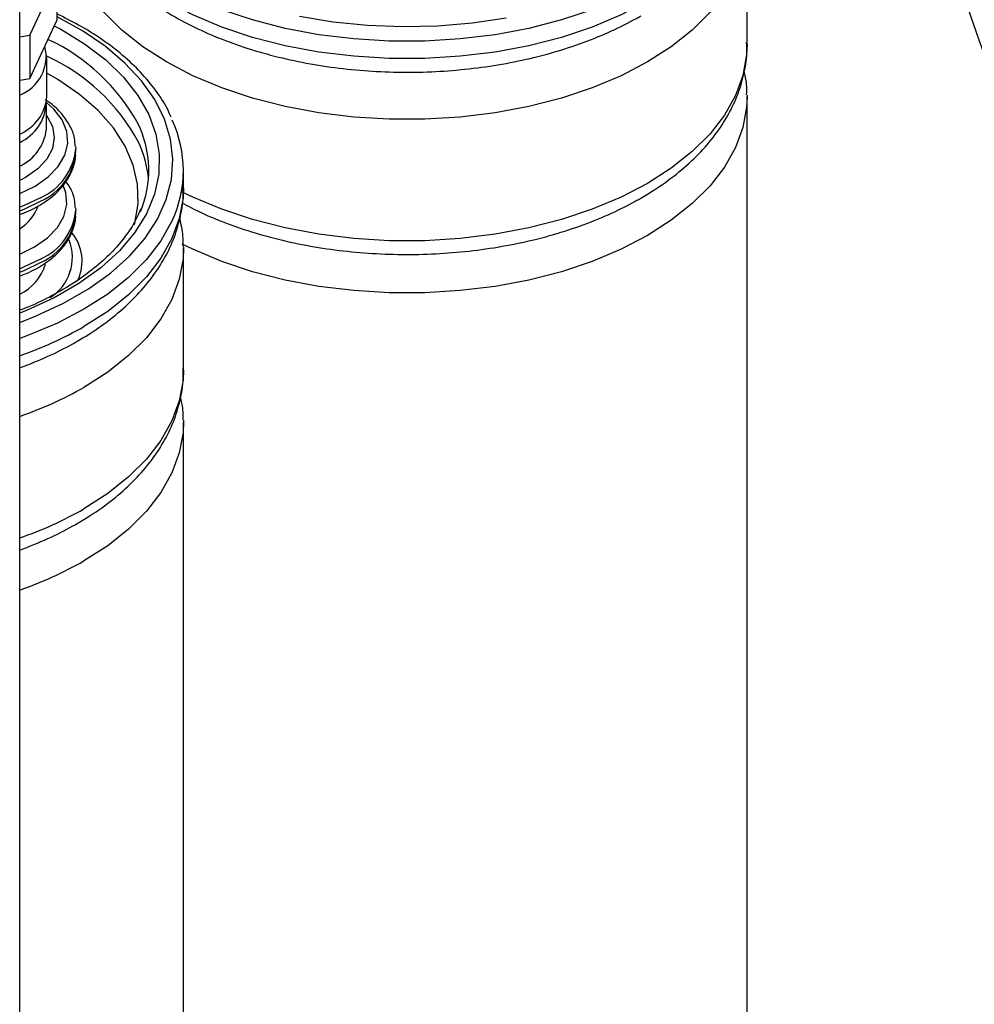
# Model space of a CAD drawing. Extents: x -553 to 2653, y -1746 to 390.
# Drawn here: x 1863 to 1953, y -937 to -845 of the extents above; entities that cross this region are included whole.
import ezdxf

# ---------------------------------------------------------------- set-up
doc = ezdxf.new("R2010")
doc.units = 0
doc.header["$LTSCALE"] = 20
doc.header["$MEASUREMENT"] = 0
doc.layers.add('1', color=7, linetype='CONTINUOUS')
doc.layers.add('5', color=4, linetype='CONTINUOUS')

# ---------------------------------------------------------------- blocks, each defined once
blk = doc.blocks.new('A$C6A5D3DCC')
at = {"layer": '1'}
for p, q in [((640.861, 441.999), (643.402, 447.472)), ((643.402, 447.472), (643.402, 443.389)), ((640.861, 437.916), (643.402, 443.389)), ((639.904, 441.851), (640.861, 441.999)), ((640.861, 441.999), (640.861, 437.916)), ((639.904, 437.768), (640.861, 437.916)), ((708.346, 436.36), (708.348, 436.201)), ((642.421, 433.156), (642.419, 433.266)), ((645.165, 431.521), (645.171, 431.297)), ((645.169, 430.857), (645.171, 430.972)), ((640.453, 428.598), (639.904, 428.306)), ((645.165, 425.744), (645.171, 425.519)), ((645.169, 425.08), (645.171, 425.195)), ((655.313, 422.076), (655.315, 421.917)), ((655.313, 405.745), (655.315, 405.586))]:
    blk.add_line(p, q, dxfattribs=at)
at = {"layer": '1', "flags": 128}
for points in [[(666.22, 443.783), (669.392, 443.258), (672.642, 442.93), (675.935, 442.803), (679.232, 442.879), (682.497, 443.157), (685.691, 443.634)], [(698.975, 445.185), (696.486, 443.891), (693.776, 442.755), (690.875, 441.788), (687.815, 441.002), (684.63, 440.404), (681.354, 440.002), (678.022, 439.8), (674.673, 439.8), (671.342, 440.002), (668.065, 440.404), (664.88, 441.002), (661.82, 441.788), (658.919, 442.755), (656.209, 443.891), (653.72, 445.185), (651.479, 446.622), (649.51, 448.187), (647.835, 449.861), (646.473, 451.628), (645.438, 453.467), (644.742, 455.358), (644.391, 457.281), (644.348, 458.248)], [(693.776, 444.388), (690.875, 443.421), (687.815, 442.635), (684.63, 442.037), (681.354, 441.635), (678.022, 441.433), (674.673, 441.433), (671.342, 441.635), (668.065, 442.037), (664.88, 442.635), (661.82, 443.421), (658.919, 444.388)], [(698.975, 439.469), (696.486, 438.176), (693.776, 437.039), (690.875, 436.072), (687.815, 435.286), (684.63, 434.688), (681.354, 434.286), (678.022, 434.084), (674.673, 434.084), (671.342, 434.286), (668.065, 434.688), (664.88, 435.286), (661.82, 436.072), (658.919, 437.039), (656.209, 438.176), (653.72, 439.469), (651.479, 440.906), (649.51, 442.471), (647.835, 444.145), (646.473, 445.912), (645.438, 447.751), (644.742, 449.642), (644.391, 451.565), (644.348, 452.453)], [(708.348, 452.532), (708.304, 451.565), (707.954, 449.642), (707.257, 447.751), (706.222, 445.912), (704.86, 444.145), (703.185, 442.471), (701.216, 440.906), (698.975, 439.469)], [(639.904, 414.964), (641.469, 415.576), (644.037, 416.772), (646.371, 418.119), (648.443, 419.602), (650.23, 421.203), (651.712, 422.905), (652.873, 424.688), (653.699, 426.532), (654.18, 428.417), (654.312, 430.32), (654.092, 432.221), (653.524, 434.098), (652.614, 435.928), (651.371, 437.693), (649.811, 439.372), (647.95, 440.945), (645.811, 442.395), (643.416, 443.706), (643.402, 443.713)], [(643.163, 442.875), (643.763, 442.556), (646.016, 441.182), (647.994, 439.673), (649.672, 438.047), (651.029, 436.325), (652.051, 434.527), (652.724, 432.675), (653.039, 430.792), (652.994, 428.9), (652.589, 427.022), (651.828, 425.182), (650.721, 423.401), (649.281, 421.701), (647.527, 420.103), (645.478, 418.625), (643.16, 417.288), (640.602, 416.105), (639.904, 415.826)], [(708.348, 441.1), (708.304, 440.134), (707.954, 438.211), (707.257, 436.319), (706.222, 434.48), (704.86, 432.714), (703.185, 431.039), (701.216, 429.475), (698.975, 428.038)], [(650.68, 424.158), (650.723, 424.31), (651.039, 426.13), (650.994, 427.959), (650.588, 429.773), (649.826, 431.548), (648.719, 433.262), (647.281, 434.892), (645.53, 436.416), (643.489, 437.816), (642.471, 438.406)], [(639.904, 427.094), (641.355, 427.793), (642.595, 428.655), (643.539, 429.633), (644.155, 430.695), (644.423, 431.804), (644.334, 432.923), (643.889, 434.013), (643.106, 435.038), (642.418, 435.658)], [(708.348, 436.201), (708.304, 435.234), (707.954, 433.311), (707.257, 431.42), (706.222, 429.581), (704.86, 427.815), (703.185, 426.14), (701.216, 424.576), (698.975, 423.139)], [(642.421, 434.456), (642.455, 434.409), (642.981, 433.409), (643.158, 432.369), (642.981, 431.328), (642.455, 430.328), (641.601, 429.406), (640.453, 428.598)], [(698.975, 428.038), (696.486, 426.744), (693.776, 425.608), (690.875, 424.641), (687.815, 423.854), (684.63, 423.257), (681.354, 422.855), (678.022, 422.653), (674.673, 422.653), (671.342, 422.855), (668.065, 423.257), (664.88, 423.854), (661.82, 424.641), (658.919, 425.608), (656.209, 426.744), (655.202, 427.235)], [(639.904, 421.396), (641.292, 422.069), (642.521, 422.923), (643.457, 423.893), (644.068, 424.946), (644.334, 426.046), (644.245, 427.155), (644.032, 427.788)], [(655.315, 427.632), (655.271, 426.666), (654.921, 424.743), (654.224, 422.851), (653.189, 421.012), (651.827, 419.246), (650.152, 417.571), (648.183, 416.007), (645.942, 414.57)], [(641.876, 426.704), (640.328, 425.958), (639.904, 425.797)], [(639.904, 425.472), (640.328, 425.634), (641.876, 426.38)], [(654.247, 424.535), (654.224, 424.484), (653.189, 422.645), (651.827, 420.879), (650.152, 419.204), (648.183, 417.64), (645.942, 416.203), (643.453, 414.909), (640.743, 413.773), (639.904, 413.469)], [(698.975, 423.139), (696.486, 421.845), (693.776, 420.708), (690.875, 419.741), (687.815, 418.955), (684.63, 418.357), (681.354, 417.955), (678.022, 417.753), (674.673, 417.753), (671.342, 417.955), (668.065, 418.357), (664.88, 418.955), (661.82, 419.741), (658.919, 420.708), (656.209, 421.845), (655.191, 422.342)], [(655.315, 421.917), (655.271, 420.95), (654.921, 419.027), (654.224, 417.135), (653.189, 415.297), (651.827, 413.53), (650.152, 411.855), (648.183, 410.291), (645.942, 408.854)], [(641.876, 420.927), (640.328, 420.181), (639.904, 420.019)], [(639.904, 419.695), (640.328, 419.857), (641.876, 420.603)], [(655.315, 410.485), (655.271, 409.518), (654.921, 407.595), (654.224, 405.704), (653.189, 403.865), (651.827, 402.098), (650.152, 400.424), (648.183, 398.86), (645.942, 397.423)], [(655.315, 405.586), (655.271, 404.619), (654.921, 402.696), (654.224, 400.805), (653.189, 398.966), (651.827, 397.199), (650.152, 395.525), (648.183, 393.96), (645.942, 392.523)]]:
    blk.add_lwpolyline(points, dxfattribs=at)
at = {"layer": '1'}
for centre, radius, start, end in [((634.686, 424.684), 18.654, 28.77034, 65.00741), ((638.489, 439.989), 3.9, 291.27001, 14.24352), ((634.686, 423.079), 18.634, 28.34237, 65.31491), ((638.1, 435.826), 4.317, 294.70675, 357.32445), ((638.241, 436.599), 4.248, 293.98424, 354.70794), ((642.016, 429.269), 10.034, 337.12285, 25.96299), ((644.201, 429.266), 11.104, 334.78249, 25.27092), ((638.04, 433.669), 4.411, 294.99299, 353.33307), ((641.694, 427.51), 10.379, 5.19181, 25.17699), ((639.572, 431.836), 5.626, 294.18406, 354.49578), ((639.68, 431.445), 5.52, 293.43759, 353.89009), ((637.676, 427.35), 4.204, 301.99788, 340.40026), ((639.572, 426.059), 5.626, 294.18406, 354.49578), ((639.68, 425.668), 5.52, 293.43759, 353.89009), ((641.503, 420.709), 4.273, 335.88339, 39.18341), ((640.421, 421.099), 4.444, 301.72532, 21.21255), ((637.854, 421.85), 4.705, 295.82905, 342.73963), ((628.052, 446.039), 36.199, 289.11076, 299.61711), ((628.052, 440.324), 36.199, 289.11076, 299.61711), ((628.052, 428.892), 36.199, 289.11076, 299.61711), ((628.052, 423.993), 36.199, 289.11076, 299.61711)]:
    blk.add_arc(centre, radius, start, end, dxfattribs=at)
for points in [[(639.904, 255.862), (639.904, 499.191)], [(708.348, 441.1), (708.348, 452.532)], [(642.471, 436.207), (642.471, 439.882)], [(708.348, 265.544), (708.348, 436.201)], [(642.421, 433.156), (642.421, 435.391)], [(639.904, 432.681), (639.968, 432.718)], [(645.171, 430.972), (645.171, 431.297)], [(655.315, 427.632), (655.315, 429.266)], [(645.171, 425.195), (645.171, 425.519)], [(655.315, 410.485), (655.315, 421.917)], [(655.315, 234.929), (655.315, 405.586)]]:
    blk.add_open_spline(points, degree=1, dxfattribs=at)
for points, knots in [([(644.375, 458.154), (644.368, 458.011), (644.327, 457.201), (644.564, 455.728), (645.093, 453.772), (645.95, 451.873), (647.096, 450.041), (648.536, 448.289), (650.258, 446.633), (652.248, 445.092), (654.486, 443.683), (656.943, 442.424), (659.592, 441.326), (662.402, 440.398), (665.344, 439.647), (668.39, 439.078), (671.511, 438.695), (674.677, 438.501), (677.858, 438.496), (681.025, 438.681), (684.147, 439.054), (687.197, 439.613), (690.144, 440.354), (692.963, 441.273), (695.576, 442.346), (697.334, 443.23), (698.216, 443.733), (698.354, 443.812)], [0, 0, 0, 0, 0.008644, 0.048802, 0.088946, 0.129437, 0.170569, 0.212473, 0.255106, 0.298294, 0.341821, 0.385495, 0.429167, 0.472776, 0.516305, 0.559758, 0.60315, 0.646502, 0.689839, 0.733185, 0.776558, 0.819983, 0.863487, 0.907094, 0.950824, 0.992325, 1, 1, 1, 1]), ([(654.146, 434.274), (654.036, 434.534), (653.665, 435.407), (652.718, 436.827), (651.324, 438.518), (649.633, 440.116), (647.677, 441.603), (645.607, 442.912), (644.096, 443.651), (643.402, 443.991)], [0, 0, 0, 0, 0.066819, 0.224265, 0.382916, 0.542566, 0.702879, 0.863539, 1, 1, 1, 1]), ([(698.354, 426.664), (698.764, 426.909), (699.947, 427.615), (701.731, 428.901), (703.603, 430.559), (705.193, 432.347), (706.479, 434.239), (707.447, 436.209), (708.064, 438.224), (708.356, 439.928), (708.319, 440.948), (708.306, 441.289)], [0, 0, 0, 0, 0.067827, 0.195638, 0.323506, 0.450737, 0.576594, 0.700335, 0.82154, 0.940362, 1, 1, 1, 1]), ([(708.306, 436.39), (708.313, 436.719), (708.329, 437.468), (708.169, 438.206), (708.079, 438.62)], [0, 0, 0, 0, 0.439466, 1, 1, 1, 1]), ([(645.127, 431.559), (645.113, 431.812), (645.079, 432.458), (644.673, 433.461), (643.962, 434.52), (643.161, 435.349), (642.522, 435.769), (642.3, 435.914)], [0, 0, 0, 0, 0.151393, 0.386233, 0.624362, 0.869429, 1, 1, 1, 1]), ([(641.669, 425.922), (641.909, 426.068), (642.602, 426.491), (643.567, 427.306), (644.455, 428.392), (644.981, 429.573), (645.208, 430.413), (645.166, 430.829), (645.165, 430.839)], [0, 0, 0, 0, 0.117967, 0.341329, 0.564365, 0.783131, 0.994615, 1, 1, 1, 1]), ([(645.127, 425.782), (645.112, 426.035), (645.075, 426.68), (644.765, 427.517), (644.388, 428.047), (644.254, 428.235)], [0, 0, 0, 0, 0.293757, 0.74943, 1, 1, 1, 1]), ([(645.321, 413.196), (645.731, 413.441), (646.914, 414.147), (648.698, 415.433), (650.57, 417.091), (652.16, 418.879), (653.446, 420.771), (654.414, 422.741), (655.031, 424.756), (655.323, 426.46), (655.286, 427.48), (655.273, 427.821)], [0, 0, 0, 0, 0.067826, 0.195638, 0.323506, 0.450737, 0.576593, 0.700335, 0.821539, 0.940362, 1, 1, 1, 1]), ([(655.201, 426.213), (655.784, 425.903), (657.174, 425.163), (659.596, 424.182), (662.401, 423.249), (665.344, 422.5), (668.39, 421.931), (671.511, 421.548), (674.677, 421.354), (677.858, 421.349), (681.025, 421.534), (684.147, 421.907), (687.197, 422.466), (690.144, 423.207), (692.963, 424.126), (695.576, 425.199), (697.334, 426.083), (698.216, 426.586), (698.354, 426.664)], [0, 0, 0, 0, 0.0488091, 0.1164091, 0.1839117, 0.2512894, 0.3185497, 0.3857162, 0.4528212, 0.5199021, 0.5869974, 0.6541341, 0.7213526, 0.7886922, 0.8561913, 0.9238802, 0.9881192, 1, 1, 1, 1]), ([(639.904, 425.121), (640.194, 425.225), (640.828, 425.453), (641.373, 425.757), (641.669, 425.922)], [0, 0, 0, 0, 0.457785, 1, 1, 1, 1]), ([(651.273, 425.621), (651.131, 425.275), (650.766, 424.388), (649.832, 423.001), (648.527, 421.48), (646.936, 420.045), (645.096, 418.705), (643.003, 417.488), (641.261, 416.618), (640.165, 416.206), (639.904, 416.107)], [0, 0, 0, 0, 0.093015, 0.23877, 0.383123, 0.526586, 0.669601, 0.81246, 0.955304, 1, 1, 1, 1]), ([(641.669, 420.145), (641.909, 420.291), (642.602, 420.714), (643.567, 421.529), (644.455, 422.615), (644.981, 423.796), (645.208, 424.636), (645.166, 425.052), (645.165, 425.062)], [0, 0, 0, 0, 0.117967, 0.341329, 0.564365, 0.783131, 0.994615, 1, 1, 1, 1]), ([(655.273, 422.105), (655.279, 422.434), (655.293, 423.318), (655.099, 424.188), (654.977, 424.734)], [0, 0, 0, 0, 0.372587, 1, 1, 1, 1]), ([(639.904, 419.344), (640.194, 419.448), (640.828, 419.675), (641.373, 419.98), (641.669, 420.145)], [0, 0, 0, 0, 0.457785, 1, 1, 1, 1]), ([(639.904, 410.687), (640.801, 411.039), (642.552, 411.724), (644.301, 412.615), (645.183, 413.118), (645.321, 413.196)], [0, 0, 0, 0, 0.470304, 0.917325, 1, 1, 1, 1]), ([(645.321, 396.049), (645.731, 396.294), (646.914, 397), (648.698, 398.286), (650.57, 399.944), (652.16, 401.732), (653.446, 403.624), (654.414, 405.594), (655.031, 407.609), (655.323, 409.313), (655.286, 410.333), (655.273, 410.674)], [0, 0, 0, 0, 0.067826, 0.195638, 0.323506, 0.450737, 0.576593, 0.700335, 0.821539, 0.940362, 1, 1, 1, 1]), ([(655.273, 405.774), (655.28, 406.104), (655.296, 406.853), (655.136, 407.591), (655.046, 408.005)], [0, 0, 0, 0, 0.4394634, 1, 1, 1, 1]), ([(639.904, 393.54), (640.801, 393.891), (642.552, 394.577), (644.301, 395.468), (645.183, 395.971), (645.321, 396.049)], [0, 0, 0, 0, 0.4703042, 0.9173254, 1, 1, 1, 1])]:
    blk.add_open_spline(points, degree=3, knots=knots, dxfattribs=at)

msp = doc.modelspace()

# ---------------------------------------------------------------- linework, layer by layer
at = {"layer": '5'}
msp.add_circle((2265.19888, -736.80049), 330.60085, dxfattribs=at)

# ---------------------------------------------------------------- block references
msp.add_blockref('A$C6A5D3DCC', (1223.10194, -1288.18576), dxfattribs=at)

doc.saveas('drawing.dxf')
